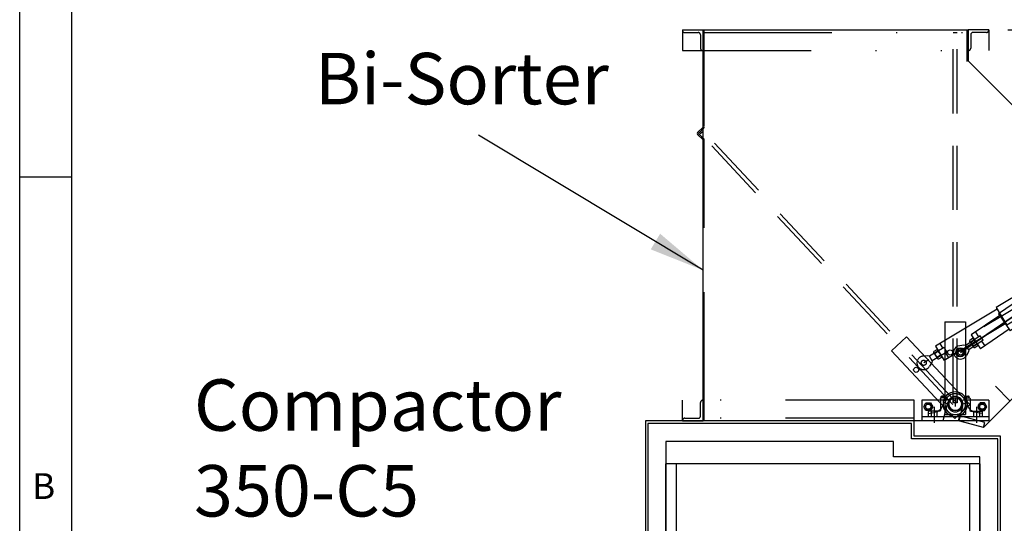
# Model space of a CAD drawing. Extents: x 8880 to 9199, y -13409 to -13176.
# Drawn here: x 8880 to 8975, y -13326 to -13277 of the extents above; entities that cross this region are included whole.
import ezdxf

# ---------------------------------------------------------------- set-up
doc = ezdxf.new("R2010")
doc.units = 0
doc.header["$LTSCALE"] = 50
doc.header["$MEASUREMENT"] = 0
for name, pattern in [('DIVIDE2', [0.625, 0.25, -0.125, 0, -0.125, 0, -0.125]), ('HIDDEN', [0.375, 0.25, -0.125]), ('HIDDEN2', [0.1875, 0.125, -0.0625])]:
    doc.linetypes.add(name, pattern=pattern)
doc.layers.get('0').update_dxf_attribs({"linetype": 'CONTINUOUS'})
doc.layers.get('DEFPOINTS').update_dxf_attribs({"linetype": 'CONTINUOUS'})
doc.layers.add('K4-2RL-SWEET', color=7, linetype='CONTINUOUS')
doc.layers.add('TITLEBLK', color=7, linetype='CONTINUOUS')
doc.styles.get("Standard").update_dxf_attribs({"font": 'TIMES.TTF'})
doc.dimstyles.get("Standard").update_dxf_attribs({"dimtxt": 0.18, "dimasz": 0.18, "dimexe": 0.18, "dimexo": 0.0625, "dimgap": 0.09, "dimtad": 0, "dimtih": 1, "dimtoh": 1, "dimdec": 4, "dimzin": 0, "dimdsep": 46, "dimtxsty": 'Standard', "dimcen": 0.09, "dimadec": 0, "dimazin": 0, "dimtfac": 1, "dimtdec": 4, "dimtofl": 0, "dimtmove": 0, "dimatfit": 3, "dimfxl": 1, "dimtolj": 1, "dimtzin": 0, "dimarcsym": 0})

# ---------------------------------------------------------------- blocks, each defined once
blk = doc.blocks.new('250STDN')
for p, q in [((-0.25, 0.03), (-0.25, 0.19)), ((-0.19, 0.23), (0.19, 0.23)), ((-0.19, 0), (0.19, 0)), ((-0.12, 0.19), (-0.12, 0.03)), ((0.12, 0.19), (0.12, 0.03)), ((0.25, 0.03), (0.25, 0.19))]:
    blk.add_line(p, q)
for centre, radius, start, end in [((-0.19, 0.15), 0.0767, 35.3932, 144.6068), ((-0.19, 0.08), 0.0767, 215.3932, 324.6068), ((0, -0.03), 0.257, 60.9057, 119.0943), ((0, 0.26), 0.257, 240.9057, 299.0943), ((0.19, 0.15), 0.0767, 35.3932, 144.6068), ((0.19, 0.08), 0.0767, 215.3932, 324.6068)]:
    blk.add_arc(centre, radius, start, end)
blk = doc.blocks.new('SPLT125')
for p, q in [((-1.445, 0.541), (-1.445, -0.63)), ((-1.024, 0.601), (-1.385, 0.601)), ((-0.625, 0.009), (-1.177, 0.157)), ((0.625, 0.009), (1.177, 0.157)), ((1.024, 0.601), (1.385, 0.601)), ((1.445, 0.541), (1.445, -0.63)), ((-2.625, -0.75), (-2.625, -1.25)), ((-2.625, -0.914), (-2.033, -0.829)), ((-1.505, -0.69), (-2.565, -0.69)), ((-2.062, -0.25), (-2.062, -1.815)), ((1.505, -0.69), (2.565, -0.69)), ((2.625, -0.914), (2.033, -0.829)), ((2.062, -0.25), (2.062, -1.815)), ((2.625, -0.75), (2.625, -1.25)), ((-2.625, -1.25), (2.625, -1.25))]:
    blk.add_line(p, q)
at = {"linetype": 'HIDDEN2'}
for p, q in [((-1.027, 0.601), (-0.913, 0.601)), ((-0.913, 0.601), (-0.913, 0.76)), ((0.913, 0.601), (0.913, 0.76)), ((1.027, 0.601), (0.913, 0.601))]:
    blk.add_line(p, q, dxfattribs=at)
at = {"linetype": 'HIDDEN'}
for p, q in [((-2.344, -0.69), (-2.344, -1.25)), ((-1.781, -0.69), (-1.781, -1.25)), ((1.781, -0.69), (1.781, -1.25)), ((2.344, -0.69), (2.344, -1.25))]:
    blk.add_line(p, q, dxfattribs=at)
for radius in [1.188, 1.008, 0.75, 0.625]:
    blk.add_circle((0, 0), radius)
for centre, radius, start, end in [((-2.175, 0.161), 1, 278.15231, 350.75394), ((-1.385, 0.541), 0.06, 90, 180), ((2.175, 0.161), 1, 189.24606, 261.84769), ((1.385, 0.541), 0.06, 360, 90), ((-2.565, -0.75), 0.06, 90, 180), ((-1.505, -0.63), 0.06, 270, 0), ((1.505, -0.63), 0.06, 180, 270), ((2.565, -0.75), 0.06, 0, 90)]:
    blk.add_arc(centre, radius, start, end)
at = {"yscale": 0.75, "zscale": 0.75}
for p, xscale in [((-1.167, 0.601), -0.75), ((1.167, 0.601), 0.75)]:
    blk.add_blockref('250STDN', p, dxfattribs=dict(at, xscale=xscale))
blk = doc.blocks.new('500STDN')
at = {"color": 7}
for p, q in [((0.017, 0.083), (0.017, 0.414)), ((0.127, 0.473), (0.783, 0.473)), ((0.127, 0.025), (0.783, 0.025)), ((0.236, 0.083), (0.236, 0.414)), ((0.673, 0.083), (0.673, 0.414)), ((0.892, 0.083), (0.892, 0.414))]:
    blk.add_line(p, q, dxfattribs=at)
for centre, radius, start, end in [((0.127, 0.342), 0.131, 33.3605, 146.6395), ((0.127, 0.155), 0.131, 213.3605, 326.6395), ((0.455, 0.038), 0.434, 59.76319, 120.23681), ((0.455, 0.459), 0.434, 239.76319, 300.23681), ((0.783, 0.342), 0.131, 33.3605, 146.6395), ((0.783, 0.155), 0.131, 213.3605, 326.6395)]:
    blk.add_arc(centre, radius, start, end, dxfattribs=at)
blk = doc.blocks.new('XXBSSH')
for p, q in [((-1.194, 9.57), (-1.806, 9.57)), ((-1.926, 9.32), (-1.926, 9.45)), ((-1.074, 9.32), (-1.926, 9.32)), ((-1.074, 9.32), (-1.074, 9.45)), ((-3.5, 8.39), (-3.5, 2.25)), ((0.32, 8.57), (-3.32, 8.57)), ((0.5, 8.39), (0.5, 2.25)), ((-1.5, 3.468), (-1.5, -1.498)), ((0.32, 2.07), (-3.32, 2.07)), ((-2.88, 2.07), (-2.88, 1.89)), ((-0.12, 2.07), (-0.12, 1.89)), ((-2.75, 1), (-10.5, 1)), ((-10.5, 1), (-10.5, -1)), ((-0.12, 1.89), (-2.88, 1.89)), ((-2.75, 1), (-2.25, 1)), ((-2.75, 1), (-2.75, -1)), ((-2.25, 1.89), (-2.25, -1.2)), ((-0.75, 1.89), (-0.75, -1.2)), ((0, 1), (0, -1)), ((0, 0), (-15.688, 0)), ((-15.006, 0.38), (-15.373, 0.58)), ((-14.876, 0.25), (-15.006, 0.38)), ((-14.876, -0.25), (-14.876, 0.25)), ((-13.188, 0.25), (-14.876, 0.25)), ((-10.5, 0.812), (-13.868, 0.812)), ((-13.868, 0.812), (-13.868, -0.812)), ((-13.188, -0.25), (-13.188, 0.25)), ((0, 0.68), (-0.63, 0.68)), ((0, 0.5), (-0.63, 0.5)), ((-15.006, -0.38), (-15.373, -0.58)), ((-14.876, -0.25), (-15.006, -0.38)), ((-13.188, -0.25), (-14.876, -0.25)), ((-10.5, -0.812), (-13.868, -0.812)), ((0, -0.5), (-0.63, -0.5)), ((0, -0.68), (-0.63, -0.68)), ((-2.75, -1), (-10.5, -1)), ((-2.75, -1), (-2.25, -1)), ((-2.07, -1.38), (-0.93, -1.38))]:
    blk.add_line(p, q)
at = {"color": 7}
for p, q in [((-1.994, 9.253), (-1.994, 8.637)), ((-1.13, 9.32), (-1.87, 9.32)), ((-1.747, 9.253), (-1.747, 8.637)), ((-1.253, 9.253), (-1.253, 8.637)), ((-1.006, 9.253), (-1.006, 8.637)), ((-1.13, 8.57), (-1.87, 8.57))]:
    blk.add_line(p, q, dxfattribs=at)
at = {"linetype": 'HIDDEN'}
for p, q in [((-13.368, 0.812), (-13.368, 0.25)), ((-13.368, -0.25), (-13.368, -0.812))]:
    blk.add_line(p, q, dxfattribs=at)
for centre, radius in [((-15.688, 0), 0.44), ((-15.688, 0), 0.38), ((-15.688, 0), 0.25), ((0, 0), 0.25)]:
    blk.add_circle(centre, radius)
for centre, radius, start, end in [((-1.806, 9.45), 0.12, 90, 180), ((-1.194, 9.45), 0.12, 0, 90), ((-3.32, 8.39), 0.18, 90, 180), ((0.32, 8.39), 0.18, 0, 90), ((-3.32, 2.25), 0.18, 180, 270), ((0.32, 2.25), 0.18, 270, 0), ((-15.688, 0), 0.66, 61.44675, 298.55325), ((-0.63, 0.8), 0.12, 180, 270), ((-0.63, 0.62), 0.12, 180, 270), ((0, 0), 0.68, 270, 90), ((0, 0), 0.5, 270, 90), ((-0.63, -0.62), 0.12, 90, 180), ((-0.63, -0.8), 0.12, 90, 180), ((-2.07, -1.2), 0.18, 180, 270), ((-0.93, -1.2), 0.18, 270, 0)]:
    blk.add_arc(centre, radius, start, end)
at = {"color": 7}
for centre, radius, start, end in [((-1.87, 9.172), 0.148, 33.3605, 146.6395), ((-1.87, 8.718), 0.148, 213.3605, 326.6395), ((-1.5, 8.83), 0.49, 59.76319, 120.23681), ((-1.5, 9.06), 0.49, 239.76319, 300.23681), ((-1.13, 9.172), 0.148, 33.3605, 146.6395), ((-1.13, 8.718), 0.148, 213.3605, 326.6395)]:
    blk.add_arc(centre, radius, start, end, dxfattribs=at)
at = {"xscale": -1, "rotation": 90}
blk.add_blockref('500STDN', (-13.86, 0.455), dxfattribs=at)
blk = doc.blocks.new('XXBSLG')
at = {"linetype": 'HIDDEN'}
for p, q in [((-1.194, 9.57), (-1.806, 9.57)), ((-1.926, 9.32), (-1.926, 9.45)), ((-1.074, 9.32), (-1.926, 9.32)), ((-1.074, 9.32), (-1.074, 9.45)), ((-3.5, 8.39), (-3.5, 2.25)), ((0.32, 8.57), (-3.32, 8.57)), ((0.5, 8.39), (0.5, 2.25)), ((-1.5, 3.468), (-1.5, -1.498)), ((0.32, 2.07), (-3.32, 2.07)), ((-2.88, 2.07), (-2.88, 1.89)), ((-0.12, 2.07), (-0.12, 1.89)), ((-10.5, 1), (-10.5, -1)), ((-2.75, 1), (-10.5, 1)), ((-0.12, 1.89), (-2.88, 1.89)), ((-2.75, 1), (-2.75, -1)), ((-2.75, 1), (-2.25, 1)), ((-2.25, 1.89), (-2.25, -1.2)), ((-0.75, 1.89), (-0.75, -1.2)), ((0, 1), (0, -1)), ((0, 0), (-19.32, 0)), ((-18.637, 0.38), (-19.005, 0.58)), ((-18.507, 0.25), (-18.637, 0.38)), ((-16.869, 0.25), (-18.507, 0.25)), ((-18.507, -0.25), (-18.507, 0.25)), ((-17.5, 0.812), (-17.5, -0.812)), ((-10.5, 0.812), (-17.5, 0.812)), ((-17, 0.812), (-17, 0.25)), ((-16.869, 0.25), (-16.869, -0.25)), ((0, 0.68), (-0.63, 0.68)), ((0, 0.5), (-0.63, 0.5)), ((-18.637, -0.38), (-19.005, -0.58)), ((-18.507, -0.25), (-18.637, -0.38)), ((-16.869, -0.25), (-18.507, -0.25)), ((-10.5, -0.812), (-17.5, -0.812)), ((-17, -0.25), (-17, -0.812)), ((0, -0.5), (-0.63, -0.5)), ((0, -0.68), (-0.63, -0.68)), ((-2.75, -1), (-10.5, -1)), ((-2.75, -1), (-2.25, -1)), ((-2.07, -1.38), (-0.93, -1.38))]:
    blk.add_line(p, q, dxfattribs=at)
at = {"color": 7, "linetype": 'HIDDEN'}
for p, q in [((-1.994, 9.253), (-1.994, 8.637)), ((-1.13, 9.32), (-1.87, 9.32)), ((-1.747, 9.253), (-1.747, 8.637)), ((-1.253, 9.253), (-1.253, 8.637)), ((-1.006, 9.253), (-1.006, 8.637)), ((-1.13, 8.57), (-1.87, 8.57))]:
    blk.add_line(p, q, dxfattribs=at)
at = {"linetype": 'HIDDEN'}
for centre in [(-19.32, 0), (0, 0)]:
    blk.add_circle(centre, 0.25, dxfattribs=at)
for centre, radius, start, end in [((-1.806, 9.45), 0.12, 90, 180), ((-1.194, 9.45), 0.12, 0, 90), ((-3.32, 8.39), 0.18, 90, 180), ((0.32, 8.39), 0.18, 0, 90), ((-3.32, 2.25), 0.18, 180, 270), ((0.32, 2.25), 0.18, 270, 0), ((-19.32, 0), 0.66, 61.44675, 298.55325), ((-0.63, 0.8), 0.12, 180, 270), ((-0.63, 0.62), 0.12, 180, 270), ((0, 0), 0.68, 270, 90), ((0, 0), 0.5, 270, 90), ((-0.63, -0.62), 0.12, 90, 180), ((-0.63, -0.8), 0.12, 90, 180), ((-2.07, -1.2), 0.18, 180, 270), ((-0.93, -1.2), 0.18, 270, 0)]:
    blk.add_arc(centre, radius, start, end, dxfattribs=at)
at = {"color": 7, "linetype": 'HIDDEN'}
for centre, radius, start, end in [((-1.87, 9.172), 0.148, 33.3605, 146.6395), ((-1.87, 8.718), 0.148, 213.3605, 326.6395), ((-1.5, 8.83), 0.49, 59.76319, 120.23681), ((-1.5, 9.06), 0.49, 239.76319, 300.23681), ((-1.13, 9.172), 0.148, 33.3605, 146.6395), ((-1.13, 8.718), 0.148, 213.3605, 326.6395)]:
    blk.add_arc(centre, radius, start, end, dxfattribs=at)
at = {"linetype": 'HIDDEN', "xscale": -1, "rotation": 90}
blk.add_blockref('500STDN', (-17.492, 0.455), dxfattribs=at)
blk = doc.blocks.new('*D929')
at = {"layer": 'DEFPOINTS', "color": 0}
for p in [(8945.776, -13276.468), (9068.42, -13276.468), (9054.278, -13370.468)]:
    blk.add_point(p, dxfattribs=at)
at = {"layer": 'TITLEBLK', "color": 0, "lineweight": -2}
for p, q in [((8947.651, -13276.468), (9073.82, -13276.468)), ((9068.42, -13365.068), (9068.42, -13281.868)), ((9056.153, -13370.468), (9073.82, -13370.468))]:
    blk.add_line(p, q, dxfattribs=at)
at = {"layer": 'TITLEBLK', "color": 0}
for points in [[(9067.52, -13281.868), (9069.32, -13281.868), (9068.42, -13276.468)], [(9067.52, -13365.068), (9069.32, -13365.068), (9068.42, -13370.468)]]:
    blk.add_solid(points, dxfattribs=at)
at = {"layer": 'TITLEBLK', "color": 0, "insert": (9064.259, -13321.147), "char_height": 5.4, "attachment_point": 5, "rotation": 90}
blk.add_mtext('\\A1;7\'-10"', dxfattribs=at)
blk = doc.blocks.new('*D931')
at = {"layer": 'DEFPOINTS', "color": 0}
for p in [(8973.753, -13278.468), (8973.753, -13370.468), (9054.278, -13370.468)]:
    blk.add_point(p, dxfattribs=at)
at = {"layer": 'TITLEBLK', "color": 0, "lineweight": -2}
for p, q in [((8975.628, -13278.468), (9059.678, -13278.468)), ((9054.278, -13283.868), (9054.278, -13365.068)), ((8975.628, -13370.468), (9059.678, -13370.468))]:
    blk.add_line(p, q, dxfattribs=at)
at = {"layer": 'TITLEBLK', "color": 0}
for points in [[(9053.378, -13283.868), (9055.178, -13283.868), (9054.278, -13278.468)], [(9053.378, -13365.068), (9055.178, -13365.068), (9054.278, -13370.468)]]:
    blk.add_solid(points, dxfattribs=at)
at = {"layer": 'TITLEBLK', "color": 0, "insert": (9050.117, -13324.468), "char_height": 5.4, "attachment_point": 5, "rotation": 90}
blk.add_mtext('\\A1;7\'-8"', dxfattribs=at)

msp = doc.modelspace()

# ---------------------------------------------------------------- linework, layer by layer
at = {"linetype": 'DIVIDE2'}
for p, q in [((8944.00332, -13278.46831), (8946.00332, -13278.46831)), ((8944.00332, -13278.46831), (8944.00332, -13278.49831)), ((8944.22332, -13278.71831), (8945.53332, -13278.71831)), ((8946.00332, -13278.46831), (8946.00332, -13280.46831)), ((8973.75332, -13278.46831), (8971.75332, -13278.46831)), ((8971.75332, -13278.46831), (8971.75332, -13280.46831)), ((8973.53332, -13278.71831), (8972.22332, -13278.71831)), ((8973.75332, -13278.46831), (8973.75332, -13278.49831)), ((8945.75332, -13278.93831), (8945.75332, -13280.24831)), ((8972.00332, -13278.93831), (8972.00332, -13280.24831)), ((8945.97332, -13280.46831), (8946.00332, -13280.46831)), ((8971.78332, -13280.46831), (8971.75332, -13280.46831))]:
    msp.add_line(p, q, dxfattribs=at)
for p, q in [((8944.00332, -13278.46831), (8944.00332, -13280.46831)), ((8973.75332, -13278.46831), (8973.75332, -13280.46831))]:
    msp.add_line(p, q)
at = {"color": 7}
for p, q in [((8946.00332, -13278.46831), (8971.75332, -13278.46831)), ((8946.00332, -13316.46831), (8946.00332, -13278.46831)), ((8971.75332, -13278.46831), (8971.75332, -13281.46831)), ((8971.75332, -13281.46831), (8990.31632, -13300.03131)), ((8946.00332, -13287.9191), (8945.47597, -13288.44645)), ((8946.08817, -13288.00395), (8945.56082, -13288.53131)), ((8946.00332, -13289.14351), (8945.47597, -13288.61616)), ((8946.08817, -13289.05866), (8945.56082, -13288.53131)), ((8990.31632, -13300.03131), (8973.23796, -13317.10967)), ((8971.00294, -13309.8182), (8984.01584, -13300.89814)), ((8969.50337, -13306.8433), (8969.50331, -13315.8433)), ((8969.50337, -13306.8433), (8971.50337, -13306.84331)), ((8971.50337, -13306.84331), (8971.50331, -13315.84331)), ((8964.31691, -13309.67336), (8965.77986, -13308.30963)), ((8965.77986, -13308.30963), (8971.91666, -13314.89292)), ((8964.31691, -13309.67336), (8970.45371, -13316.25665)), ((8970.50332, -13314.21831), (8970.50332, -13315.07675)), ((8944.00332, -13316.46831), (8944.00332, -13314.46831)), ((8969.75332, -13314.46831), (8967.25332, -13314.46831)), ((8967.25332, -13314.46831), (8967.25332, -13316.46831)), ((8969.76283, -13314.70908), (8969.29145, -13316.46831)), ((8970.31582, -13314.24709), (8970.31582, -13314.71831)), ((8970.69082, -13314.71831), (8970.31582, -13314.71831)), ((8970.45371, -13316.25665), (8971.91666, -13314.89292)), ((8970.69082, -13314.24709), (8970.69082, -13314.71831)), ((8971.21172, -13315.09731), (8970.84436, -13316.46831)), ((8973.75332, -13314.46831), (8971.25332, -13314.46831)), ((8973.75332, -13314.46831), (8973.75332, -13316.46831)), ((8973.75332, -13316.09331), (8967.25332, -13316.09331)), ((8969.50331, -13315.8433), (8971.50331, -13315.84331)), ((8969.29145, -13316.46831), (8946.00332, -13316.46831)), ((8973.75332, -13316.46831), (8967.25332, -13316.46831)), ((8973.23796, -13317.10967), (8970.82315, -13316.46261)), ((8973.23796, -13317.10967), (8970.84436, -13316.46831)), ((8971.75332, -13316.46831), (8970.84436, -13316.46831))]:
    msp.add_line(p, q, dxfattribs=at)
at = {"color": 7, "linetype": 'DIVIDE2'}
for p, q in [((8946.00332, -13278.71831), (8971.75332, -13278.71831)), ((8944.00332, -13280.46831), (8973.75332, -13280.46831)), ((8990.31632, -13297.20288), (8974.40642, -13313.11278)), ((8974.40642, -13313.11278), (8975.82063, -13314.527)), ((8966.50332, -13314.46831), (8944.00332, -13314.46831)), ((8945.75332, -13315.99831), (8945.75332, -13314.68831)), ((8945.97332, -13314.46831), (8946.00332, -13314.46831)), ((8946.00332, -13316.46831), (8946.00332, -13314.46831)), ((8966.50332, -13316.46831), (8966.50332, -13314.46831)), ((8944.00332, -13316.46831), (8944.00332, -13316.43831)), ((8944.00332, -13316.46831), (8946.00332, -13316.46831)), ((8944.22332, -13316.21831), (8945.53332, -13316.21831)), ((8966.50332, -13316.21831), (8946.00332, -13316.21831))]:
    msp.add_line(p, q, dxfattribs=at)
at = {"color": 7, "linetype": 'HIDDEN'}
for p, q in [((8946.12332, -13287.8561), (8946.12332, -13278.46831)), ((8971.63332, -13278.46831), (8971.63332, -13281.51801)), ((8946.12332, -13316.46831), (8946.12332, -13289.14351))]:
    msp.add_line(p, q, dxfattribs=at)
at = {"color": 7, "linetype": 'HIDDEN2'}
for p, q in [((8970.31582, -13314.71831), (8970.31582, -13278.71831)), ((8970.31582, -13278.71831), (8970.69082, -13278.71831)), ((8970.69082, -13314.71831), (8970.69082, -13278.71831)), ((8945.7335, -13288.54678), (8946.00781, -13288.29108)), ((8970.55524, -13314.62402), (8946.00781, -13288.29108)), ((8970.28093, -13314.87972), (8945.7335, -13288.54678)), ((8970.82315, -13316.46261), (8970.95256, -13315.97965)), ((8973.36737, -13316.62671), (8970.95256, -13315.97965)), ((8973.23796, -13317.10967), (8973.36737, -13316.62671))]:
    msp.add_line(p, q, dxfattribs=at)
at = {"color": 7}
for points in [[(8968.09707, -13314.71442), (8968.31582, -13315.09331), (8968.09707, -13315.47219), (8967.65957, -13315.47219), (8967.44082, -13315.09331), (8967.65957, -13314.71442)], [(8972.90957, -13314.71442), (8972.69082, -13315.09331), (8972.90957, -13315.47219), (8973.34707, -13315.47219), (8973.56582, -13315.09331), (8973.34707, -13314.71442)]]:
    msp.add_lwpolyline(points, close=True, dxfattribs=at)
for centre, radius in [((8970.00335, -13309.81824), 0.25), ((8971.00294, -13309.8182), 0.25), ((8966.71116, -13311.50852), 0.25), ((8967.44231, -13310.82691), 0.25), ((8970.50332, -13314.84331), 0.625), ((8970.50332, -13314.84331), 0.625), ((8967.87832, -13315.09331), 0.37889), ((8973.12832, -13315.09331), 0.37889)]:
    msp.add_circle(centre, radius, dxfattribs=at)
at = {"color": 7, "linetype": 'HIDDEN2'}
for centre in [(8967.87832, -13315.09331), (8973.12832, -13315.09331)]:
    msp.add_circle(centre, 0.25, dxfattribs=at)
at = {"linetype": 'DIVIDE2'}
for centre, start, end in [((8944.22332, -13278.49831), 180, 270), ((8945.53332, -13278.93831), 0, 90), ((8972.22332, -13278.93831), 90, 180), ((8973.53332, -13278.49831), 270, 0), ((8945.97332, -13280.24831), 180, 270), ((8971.78332, -13280.24831), 270, 0)]:
    msp.add_arc(centre, 0.22, start, end, dxfattribs=at)
at = {"color": 7}
for centre, start, end in [((8946.00332, -13287.9191), 315, 0), ((8945.56082, -13288.53131), 135, 225), ((8946.00332, -13289.14351), 0, 45)]:
    msp.add_arc(centre, 0.12, start, end, dxfattribs=at)
at = {"color": 7, "linetype": 'DIVIDE2'}
for centre, start, end in [((8945.97332, -13314.68831), 90, 180), ((8945.53332, -13315.99831), 270, 0), ((8944.22332, -13316.43831), 90, 180)]:
    msp.add_arc(centre, 0.22, start, end, dxfattribs=at)
at = {"layer": 'K4-2RL-SWEET', "linetype": 'Continuous'}
msp.add_line((8972.8974, -13320.65581), (8972.8974, -13332.64543), dxfattribs=at)
at = {"layer": 'TITLEBLK'}
for p, q in [((8879.60872, -13292.74073), (8884.68102, -13292.74073)), ((8972.8974, -13320.65581), (8942.39736, -13320.65581)), ((8943.39736, -13320.65581), (8943.39736, -13332.68681)), ((8971.8974, -13320.65581), (8971.8974, -13332.68681))]:
    msp.add_line(p, q, dxfattribs=at)
at = {"layer": 'TITLEBLK', "color": 1}
msp.add_line((8942.39736, -13331.81201), (8942.39736, -13320.65581), dxfattribs=at)
at = {"layer": 'TITLEBLK'}
for points in [[(8879.60872, -13176.02424), (9198.92185, -13176.02424), (9198.92185, -13409.45722), (8879.60872, -13409.45722)], [(8884.68102, -13181.09654), (9193.84956, -13181.09654), (9193.84956, -13404.38493), (8884.68102, -13404.38493)]]:
    msp.add_lwpolyline(points, close=True, dxfattribs=at)
at = {"layer": 'TITLEBLK', "color": 1}
for points in [[(8974.89741, -13332.64543), (8974.89741, -13317.96831), (8966.50332, -13317.96831), (8966.50332, -13316.46831), (8940.39741, -13316.46831), (8940.39741, -13332.64543)], [(8974.64741, -13332.64543), (8974.64741, -13318.21831), (8966.25332, -13318.21831), (8966.25332, -13316.71831), (8940.64741, -13316.71831), (8940.64741, -13332.64543)], [(8972.89741, -13332.64543), (8972.89741, -13319.96831), (8964.50332, -13319.96831), (8964.50332, -13318.46831), (8942.39741, -13318.46831), (8942.39741, -13332.64543)]]:
    msp.add_lwpolyline(points, dxfattribs=at)

# ---------------------------------------------------------------- block references
at = {"color": 7}
for name, p, rotation in [('XXBSLG', (8984.01584, -13300.89814), 30.92469691756375), ('XXBSSH', (8983.94276, -13300.94835), 34.42946029531554)]:
    msp.add_blockref(name, p, dxfattribs=dict(at, rotation=rotation))
at = {"color": 7, "xscale": -1}
msp.add_blockref('SPLT125', (8970.50332, -13314.84331), dxfattribs=at)

# ---------------------------------------------------------------- texts
at = {"layer": 'TITLEBLK'}
msp.add_text('B', height=2.50427, dxfattribs=at).set_placement((8880.81302, -13324.06205))
at = {"layer": 'TITLEBLK', "color": 0, "char_height": 5, "width": 43.1917661, "attachment_point": 1}
for s, insert in [('Bi-Sorter', (8908.27912, -13280.69777)), ('Compactor 350-C5', (8896.5411, -13312.43433))]:
    msp.add_mtext(s, dxfattribs=dict(at, insert=insert))

# ---------------------------------------------------------------- dimensions: what is measured, and where the dimension line sits
at = {"layer": 'TITLEBLK', "color": 0}
dim = msp.add_linear_dim(base=(9068.41963, -13276.46831), p1=(9054.27814, -13370.46831), p2=(8945.77631, -13276.46831), angle=90, dimstyle='Standard', override={"dimscale": 30, "dimgap": 0.046875, "dimtad": 1, "dimtih": 0, "dimtoh": 0, "dimzin": 11, "dimlunit": 4, "dimfrac": 2}, dxfattribs=at)
dim.commit()
dim.dimension.update_dxf_attribs({"geometry": '*D929', "text_midpoint": (9068.41963, -13321.14668), "dimtype": 160})
dim = msp.add_linear_dim(base=(9054.27814, -13370.46831), p1=(8973.75332, -13278.46831), p2=(8973.75332, -13370.46831), angle=90, dimstyle='Standard', override={"dimscale": 30, "dimgap": 0.046875, "dimtad": 1, "dimtih": 0, "dimtoh": 0, "dimzin": 11, "dimlunit": 4, "dimfrac": 2}, dxfattribs=at)
dim.commit()
dim.dimension.update_dxf_attribs({"geometry": '*D931', "text_midpoint": (9050.11739, -13324.46831)})

# ---------------------------------------------------------------- leaders
msp.add_leader([(8946.00332, -13301.82133), (8924.17306, -13288.69352)], dimstyle='Standard', override={"dimscale": 30, "dimgap": 0.046875, "dimtad": 0, "dimtih": 0, "dimtoh": 0, "dimzin": 11, "dimlunit": 4, "dimfrac": 2}, dxfattribs=at)

doc.saveas('drawing.dxf')
